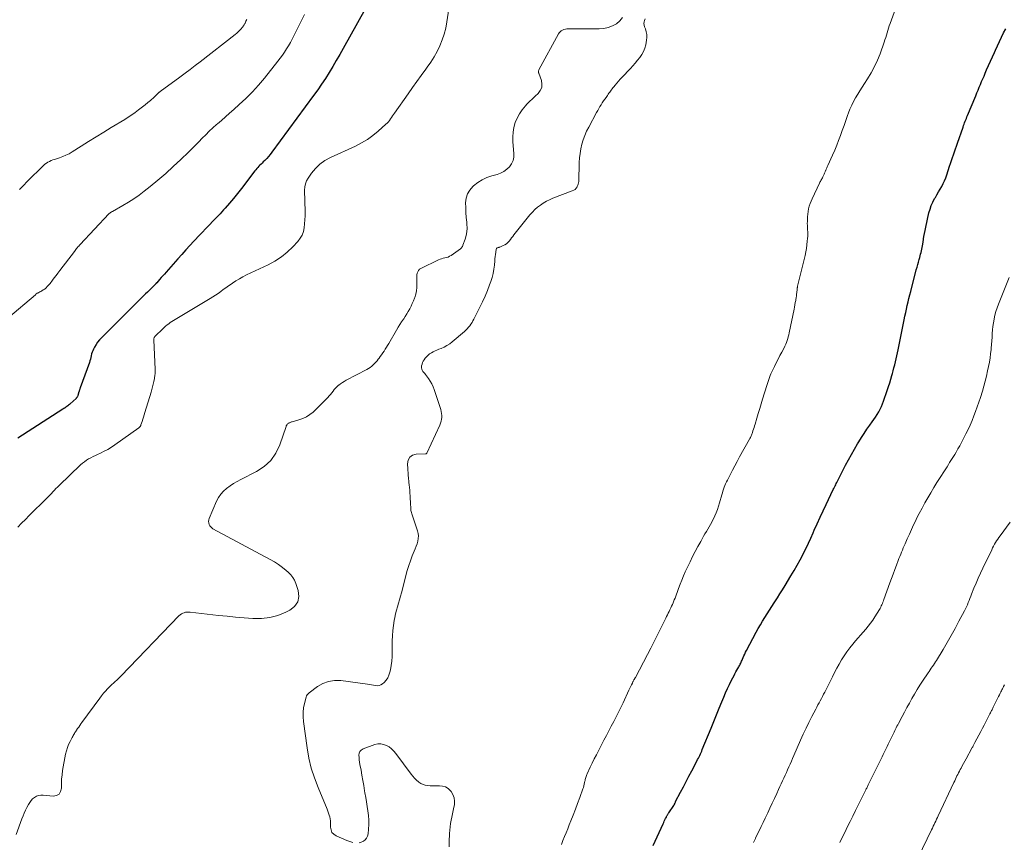
# Model space of a CAD drawing. Units: feet. Extents: x 1965000 to 1970025, y 540000 to 545000.
# Drawn here: x 1965379 to 1965600, y 541147 to 541332 of the extents above; entities that cross this region are included whole.
import ezdxf

# ---------------------------------------------------------------- set-up
doc = ezdxf.new("R2010")
doc.units = ezdxf.units.FT
doc.header["$LTSCALE"] = 100
doc.header["$MEASUREMENT"] = 0
doc.layers.add('CONTOUR INDEX', color=32, linetype='Continuous', lineweight=25)
doc.layers.add('CONTOUR INTERMEDIATE', color=40, linetype='Continuous', lineweight=15)

msp = doc.modelspace()

# ---------------------------------------------------------------- linework, layer by layer
at = {"layer": 'CONTOUR INDEX', "elevation": 860, "flags": 128}
for points in [[(1965457.86, 541337.53), (1965451.38, 541325.9), (1965450.61, 541324.54), (1965449.83, 541323.18), (1965449.03, 541321.84), (1965448.22, 541320.5), (1965447.39, 541319.18), (1965446.53, 541317.88), (1965445.65, 541316.59), (1965444.74, 541315.32), (1965435.35, 541302.58), (1965434.98, 541302.1), (1965434.6, 541301.64), (1965434.19, 541301.19), (1965433.77, 541300.76), (1965433.4, 541300.4), (1965433.15, 541300.15), (1965432.9, 541299.91), (1965432.66, 541299.67), (1965432.42, 541299.42), (1965432.18, 541299.17), (1965431.95, 541298.91), (1965431.73, 541298.65), (1965431.51, 541298.38), (1965428.52, 541294.45), (1965427.63, 541293.32), (1965426.72, 541292.2), (1965425.79, 541291.1), (1965424.84, 541290.02), (1965424.46, 541289.61), (1965423.68, 541288.75), (1965422.89, 541287.9), (1965422.08, 541287.06), (1965421.28, 541286.23), (1965420.46, 541285.4), (1965419.66, 541284.57), (1965418.86, 541283.73), (1965418.06, 541282.89), (1965417.8, 541282.61), (1965416.87, 541281.62), (1965415.96, 541280.62), (1965415.06, 541279.62), (1965414.16, 541278.61), (1965411.53, 541275.6), (1965411.17, 541275.19), (1965410.82, 541274.79), (1965410.46, 541274.38), (1965410.1, 541273.98), (1965409.45, 541273.25), (1965409.42, 541273.21), (1965409.38, 541273.17), (1965409.34, 541273.13), (1965409.3, 541273.09), (1965409.27, 541273.05), (1965409.23, 541273.01), (1965409.19, 541272.97), (1965409.15, 541272.93), (1965408.47, 541272.25), (1965408.09, 541271.87), (1965407.71, 541271.49), (1965407.33, 541271.12), (1965406.95, 541270.74), (1965397, 541260.87), (1965396.56, 541260.39), (1965396.15, 541259.88), (1965395.79, 541259.34), (1965395.46, 541258.78), (1965395.22, 541258.32), (1965395.05, 541257.96), (1965394.91, 541257.59), (1965394.8, 541257.22), (1965394.71, 541256.83), (1965394.63, 541256.44), (1965394.54, 541256.06), (1965394.43, 541255.68), (1965394.3, 541255.3), (1965392.24, 541249.61), (1965392.2, 541249.49), (1965392.16, 541249.38), (1965392.12, 541249.27), (1965392.08, 541249.15), (1965392.04, 541249.04), (1965392, 541248.92), (1965391.97, 541248.81), (1965391.93, 541248.69), (1965391.69, 541247.87), (1965391.66, 541247.78), (1965391.62, 541247.69), (1965391.58, 541247.6), (1965391.53, 541247.52), (1965391.48, 541247.44), (1965391.42, 541247.36), (1965391.35, 541247.29), (1965391.29, 541247.23), (1965389.99, 541246.02), (1965389.81, 541245.86), (1965389.62, 541245.71), (1965389.43, 541245.56), (1965389.24, 541245.42), (1965389.01, 541245.26), (1965388.93, 541245.2), (1965388.84, 541245.14), (1965388.76, 541245.09), (1965388.67, 541245.03), (1965388.58, 541244.98), (1965388.5, 541244.92), (1965388.41, 541244.87), (1965388.33, 541244.82), (1965378.16, 541238.27)], [(1965521.11, 541146.7), (1965523.35, 541151.56), (1965523.49, 541151.86), (1965523.63, 541152.15), (1965523.77, 541152.45), (1965523.92, 541152.74), (1965524.09, 541153.06), (1965524.15, 541153.19), (1965524.22, 541153.32), (1965524.29, 541153.44), (1965524.37, 541153.57), (1965524.44, 541153.69), (1965524.52, 541153.81), (1965524.6, 541153.94), (1965524.68, 541154.06), (1965525.8, 541155.7), (1965525.85, 541155.8), (1965525.96, 541156.06), (1965526.01, 541156.18), (1965526.07, 541156.3), (1965526.12, 541156.42), (1965526.18, 541156.54), (1965527.3, 541158.68), (1965527.92, 541159.87), (1965528.54, 541161.06), (1965529.16, 541162.25), (1965529.79, 541163.44), (1965530.97, 541165.68), (1965531.13, 541165.99), (1965531.29, 541166.31), (1965531.45, 541166.63), (1965531.6, 541166.95), (1965531.75, 541167.27), (1965531.9, 541167.6), (1965532.04, 541167.92), (1965532.18, 541168.25), (1965534.16, 541173.09), (1965534.77, 541174.57), (1965535.38, 541176.05), (1965535.99, 541177.53), (1965536.6, 541179.01), (1965537.02, 541180.02), (1965537.43, 541180.99), (1965537.85, 541181.95), (1965538.3, 541182.9), (1965538.76, 541183.84), (1965539.31, 541184.93), (1965539.51, 541185.32), (1965539.72, 541185.71), (1965539.94, 541186.1), (1965540.17, 541186.48), (1965540.38, 541186.83), (1965540.5, 541187.03), (1965540.62, 541187.25), (1965540.73, 541187.46), (1965540.83, 541187.68), (1965540.93, 541187.9), (1965541.03, 541188.12), (1965541.12, 541188.34), (1965541.21, 541188.57), (1965541.36, 541188.93), (1965541.53, 541189.34), (1965541.71, 541189.74), (1965541.9, 541190.13), (1965542.1, 541190.52), (1965544.29, 541194.62), (1965544.76, 541195.47), (1965545.24, 541196.31), (1965545.74, 541197.14), (1965546.25, 541197.96), (1965546.77, 541198.78), (1965547.29, 541199.6), (1965547.81, 541200.41), (1965548.33, 541201.22), (1965548.47, 541201.44), (1965549.06, 541202.36), (1965549.64, 541203.28), (1965550.22, 541204.21), (1965550.79, 541205.14), (1965552.12, 541207.33), (1965552.82, 541208.53), (1965553.51, 541209.73), (1965554.18, 541210.95), (1965554.83, 541212.18), (1965554.95, 541212.4), (1965555.51, 541213.53), (1965556.06, 541214.66), (1965556.59, 541215.81), (1965557.1, 541216.97), (1965557.37, 541217.58), (1965558.01, 541219.05), (1965558.66, 541220.51), (1965559.34, 541221.96), (1965560.03, 541223.4), (1965561.63, 541226.71), (1965561.76, 541226.99), (1965561.9, 541227.26), (1965562.04, 541227.53), (1965562.18, 541227.8), (1965562.32, 541228.07), (1965562.46, 541228.34), (1965562.6, 541228.61), (1965562.73, 541228.88), (1965564.42, 541232.18), (1965565.06, 541233.4), (1965565.72, 541234.62), (1965566.41, 541235.82), (1965567.11, 541237.02), (1965567.38, 541237.46), (1965567.98, 541238.42), (1965568.59, 541239.36), (1965569.22, 541240.29), (1965569.87, 541241.2), (1965570.41, 541241.93), (1965570.8, 541242.48), (1965571.17, 541243.04), (1965571.52, 541243.61), (1965571.87, 541244.19), (1965572.18, 541244.78), (1965572.47, 541245.39), (1965572.73, 541246.01), (1965572.97, 541246.64), (1965573.78, 541249.03), (1965574.06, 541249.87), (1965574.33, 541250.71), (1965574.58, 541251.56), (1965574.83, 541252.41), (1965574.93, 541252.79), (1965575.11, 541253.46), (1965575.28, 541254.13), (1965575.45, 541254.8), (1965575.62, 541255.47), (1965575.78, 541256.14), (1965575.93, 541256.81), (1965576.08, 541257.49), (1965576.22, 541258.16), (1965577.6, 541264.93), (1965577.77, 541265.72), (1965577.94, 541266.52), (1965578.11, 541267.32), (1965578.29, 541268.11), (1965578.47, 541268.91), (1965578.66, 541269.7), (1965578.85, 541270.49), (1965579.05, 541271.28), (1965580.32, 541276.14), (1965580.48, 541276.73), (1965580.64, 541277.32), (1965580.8, 541277.9), (1965580.96, 541278.49), (1965581.08, 541278.92), (1965581.18, 541279.29), (1965581.28, 541279.66), (1965581.38, 541280.03), (1965581.47, 541280.39), (1965581.56, 541280.76), (1965581.64, 541281.13), (1965581.71, 541281.51), (1965581.77, 541281.88), (1965581.93, 541282.99), (1965581.95, 541283.1), (1965581.96, 541283.22), (1965581.97, 541283.33), (1965581.98, 541283.45), (1965582, 541283.56), (1965582.01, 541283.68), (1965582.03, 541283.79), (1965582.05, 541283.91), (1965583.17, 541288.94), (1965583.4, 541289.78), (1965583.68, 541290.59), (1965584.03, 541291.38), (1965584.44, 541292.15), (1965584.6, 541292.42), (1965584.97, 541293.04), (1965585.33, 541293.66), (1965585.68, 541294.28), (1965586.03, 541294.91), (1965586.36, 541295.54), (1965586.67, 541296.19), (1965586.94, 541296.85), (1965587.18, 541297.52), (1965587.82, 541299.42), (1965588.04, 541300.08), (1965588.25, 541300.73), (1965588.47, 541301.38), (1965588.69, 541302.03), (1965588.9, 541302.68), (1965589.12, 541303.33), (1965589.34, 541303.98), (1965589.57, 541304.63), (1965590.83, 541308.23), (1965590.95, 541308.56), (1965591.07, 541308.88), (1965591.19, 541309.21), (1965591.32, 541309.54), (1965591.45, 541309.86), (1965591.58, 541310.19), (1965591.71, 541310.51), (1965591.84, 541310.84), (1965593.7, 541315.28), (1965593.96, 541315.92), (1965594.22, 541316.55), (1965594.49, 541317.19), (1965594.75, 541317.82), (1965595.02, 541318.46), (1965595.28, 541319.09), (1965595.55, 541319.72), (1965595.82, 541320.36), (1965596.13, 541321.08), (1965596.56, 541322.07), (1965597, 541323.06), (1965597.44, 541324.05), (1965597.88, 541325.03), (1965598.11, 541325.52), (1965598.56, 541326.5), (1965599.02, 541327.48), (1965599.48, 541328.45), (1965599.96, 541329.41), (1965600.44, 541330.37)]]:
    msp.add_lwpolyline(points, dxfattribs=at)
at = {"layer": 'CONTOUR INTERMEDIATE', "flags": 128}
for points, elevation in [([(1965476.07, 541340.72), (1965474.73, 541331.89), (1965474.46, 541330.51), (1965474.12, 541329.15), (1965473.67, 541327.83), (1965473.14, 541326.52), (1965472.52, 541325.26), (1965471.84, 541324.03), (1965471.09, 541322.84), (1965470.29, 541321.68), (1965469.95, 541321.23), (1965468.95, 541319.87), (1965467.95, 541318.5), (1965466.97, 541317.13), (1965465.99, 541315.75), (1965462.92, 541311.4), (1965462.7, 541311.07), (1965462.47, 541310.74), (1965462.25, 541310.41), (1965462.03, 541310.08), (1965461.8, 541309.75), (1965461.56, 541309.44), (1965461.29, 541309.15), (1965461.01, 541308.88), (1965459.29, 541307.33), (1965458.09, 541306.36), (1965456.84, 541305.45), (1965455.52, 541304.67), (1965454.15, 541303.96), (1965448.5, 541301.37), (1965447.28, 541300.69), (1965446.16, 541299.89), (1965445.18, 541298.93), (1965444.29, 541297.86), (1965443.51, 541296.76), (1965443.15, 541296.13), (1965442.88, 541295.48), (1965442.74, 541294.78), (1965442.69, 541294.06), (1965442.8, 541289.15), (1965442.8, 541288.26), (1965442.78, 541287.38), (1965442.72, 541286.49), (1965442.64, 541285.61), (1965442.45, 541284.76), (1965442.17, 541283.96), (1965441.74, 541283.23), (1965441.22, 541282.54), (1965440.05, 541281.31), (1965438.8, 541280.12), (1965437.48, 541279.04), (1965436.04, 541278.11), (1965434.53, 541277.29), (1965429.65, 541274.99), (1965428.83, 541274.58), (1965428.03, 541274.15), (1965427.25, 541273.67), (1965426.49, 541273.17), (1965426.16, 541272.94), (1965425.57, 541272.53), (1965424.99, 541272.11), (1965424.42, 541271.69), (1965423.85, 541271.26), (1965423.28, 541270.83), (1965422.7, 541270.42), (1965422.1, 541270.03), (1965421.49, 541269.66), (1965413.59, 541264.98), (1965413.22, 541264.75), (1965412.85, 541264.52), (1965412.49, 541264.27), (1965412.13, 541264.01), (1965411.79, 541263.75), (1965411.45, 541263.47), (1965411.12, 541263.18), (1965410.81, 541262.88), (1965409.11, 541261.21), (1965409.03, 541261.12), (1965408.96, 541261.03), (1965408.9, 541260.93), (1965408.84, 541260.83), (1965408.8, 541260.72), (1965408.77, 541260.61), (1965408.76, 541260.5), (1965408.76, 541260.39), (1965409.06, 541253.73), (1965409.07, 541253.48), (1965409.07, 541253.22), (1965409.07, 541252.97), (1965409.06, 541252.72), (1965409.04, 541252.47), (1965409.01, 541252.22), (1965408.97, 541251.97), (1965408.92, 541251.73), (1965408.77, 541251.01), (1965408.63, 541250.4), (1965408.49, 541249.8), (1965408.33, 541249.21), (1965408.16, 541248.61), (1965406.78, 541244.02), (1965406.63, 541243.52), (1965406.47, 541243.03), (1965406.31, 541242.53), (1965406.15, 541242.04), (1965405.89, 541241.25), (1965405.85, 541241.16), (1965405.81, 541241.06), (1965405.76, 541240.97), (1965405.7, 541240.88), (1965405.64, 541240.8), (1965405.57, 541240.73), (1965405.49, 541240.66), (1965405.41, 541240.59), (1965400, 541236.76), (1965399.23, 541236.25), (1965398.45, 541235.77), (1965397.63, 541235.33), (1965396.8, 541234.93), (1965396.15, 541234.63), (1965395.64, 541234.39), (1965395.13, 541234.14), (1965394.62, 541233.87), (1965394.12, 541233.6), (1965393.64, 541233.31), (1965393.17, 541232.99), (1965392.73, 541232.64), (1965392.31, 541232.26), (1965387.49, 541227.64), (1965387.13, 541227.28), (1965386.78, 541226.93), (1965386.43, 541226.57), (1965386.09, 541226.2), (1965385.75, 541225.84), (1965385.4, 541225.47), (1965385.05, 541225.11), (1965384.7, 541224.76), (1965380.78, 541220.88), (1965379.91, 541220.01), (1965379.04, 541219.13), (1965378.17, 541218.25)], 856), ([(1965500.47, 541146.92), (1965500.82, 541147.78), (1965501.18, 541148.67), (1965501.53, 541149.56), (1965501.89, 541150.46), (1965502.25, 541151.35), (1965502.6, 541152.23), (1965503.11, 541153.53), (1965503.62, 541154.84), (1965504.12, 541156.15), (1965504.6, 541157.46), (1965505.31, 541159.4), (1965505.43, 541159.75), (1965505.54, 541160.11), (1965505.63, 541160.47), (1965505.71, 541160.83), (1965505.77, 541161.12), (1965505.81, 541161.33), (1965505.86, 541161.55), (1965505.91, 541161.77), (1965505.96, 541161.99), (1965506.02, 541162.2), (1965506.09, 541162.41), (1965506.17, 541162.62), (1965506.26, 541162.82), (1965506.96, 541164.28), (1965507.42, 541165.21), (1965507.87, 541166.14), (1965508.34, 541167.06), (1965508.82, 541167.98), (1965510.06, 541170.36), (1965510.61, 541171.4), (1965511.16, 541172.45), (1965511.7, 541173.5), (1965512.25, 541174.55), (1965512.78, 541175.6), (1965513.31, 541176.65), (1965513.83, 541177.71), (1965514.34, 541178.78), (1965515.66, 541181.58), (1965515.81, 541181.89), (1965515.96, 541182.21), (1965516.11, 541182.52), (1965516.26, 541182.84), (1965516.44, 541183.19), (1965516.5, 541183.33), (1965516.57, 541183.46), (1965516.64, 541183.59), (1965516.7, 541183.73), (1965516.76, 541183.83), (1965516.8, 541183.91), (1965516.84, 541183.99), (1965516.89, 541184.08), (1965516.93, 541184.16), (1965516.98, 541184.24), (1965517.03, 541184.32), (1965517.07, 541184.41), (1965517.11, 541184.49), (1965519.82, 541189.61), (1965520.59, 541191.08), (1965521.36, 541192.57), (1965522.11, 541194.06), (1965522.86, 541195.55), (1965523.95, 541197.77), (1965524.14, 541198.15), (1965524.33, 541198.54), (1965524.52, 541198.93), (1965524.71, 541199.32), (1965524.9, 541199.71), (1965525.09, 541200.1), (1965525.27, 541200.49), (1965525.45, 541200.88), (1965525.52, 541201.05), (1965525.7, 541201.47), (1965525.88, 541201.89), (1965526.04, 541202.32), (1965526.2, 541202.75), (1965526.35, 541203.18), (1965526.5, 541203.61), (1965526.66, 541204.04), (1965526.82, 541204.47), (1965527.19, 541205.46), (1965527.55, 541206.38), (1965527.93, 541207.29), (1965528.33, 541208.19), (1965528.74, 541209.09), (1965529.42, 541210.48), (1965529.99, 541211.64), (1965530.58, 541212.78), (1965531.18, 541213.92), (1965531.81, 541215.04), (1965532.48, 541216.23), (1965532.78, 541216.75), (1965533.09, 541217.27), (1965533.4, 541217.8), (1965533.71, 541218.31), (1965534.02, 541218.84), (1965534.31, 541219.36), (1965534.58, 541219.9), (1965534.84, 541220.45), (1965534.99, 541220.78), (1965535.3, 541221.5), (1965535.58, 541222.23), (1965535.83, 541222.97), (1965536.06, 541223.72), (1965536.58, 541225.56), (1965536.7, 541225.98), (1965536.83, 541226.4), (1965536.97, 541226.82), (1965537.11, 541227.23), (1965537.27, 541227.64), (1965537.43, 541228.05), (1965537.62, 541228.45), (1965537.81, 541228.84), (1965538.45, 541230.07), (1965538.97, 541231.07), (1965539.5, 541232.07), (1965540.04, 541233.06), (1965540.58, 541234.06), (1965542.79, 541238.06), (1965542.89, 541238.24), (1965542.99, 541238.42), (1965543.08, 541238.6), (1965543.17, 541238.79), (1965543.25, 541238.97), (1965543.33, 541239.16), (1965543.4, 541239.36), (1965543.47, 541239.55), (1965543.58, 541239.91), (1965543.7, 541240.28), (1965543.82, 541240.66), (1965543.93, 541241.03), (1965544.04, 541241.41), (1965544.45, 541242.8), (1965544.76, 541243.86), (1965545.08, 541244.93), (1965545.4, 541246), (1965545.73, 541247.06), (1965546.69, 541250.13), (1965546.83, 541250.58), (1965546.97, 541251.02), (1965547.12, 541251.47), (1965547.28, 541251.91), (1965547.44, 541252.35), (1965547.61, 541252.78), (1965547.8, 541253.21), (1965548.01, 541253.64), (1965548.4, 541254.42), (1965548.81, 541255.24), (1965549.23, 541256.05), (1965549.65, 541256.85), (1965550.07, 541257.66), (1965550.56, 541258.58), (1965550.76, 541258.98), (1965550.95, 541259.39), (1965551.11, 541259.81), (1965551.26, 541260.24), (1965551.39, 541260.67), (1965551.52, 541261.1), (1965551.62, 541261.54), (1965551.72, 541261.98), (1965552.81, 541267.28), (1965552.91, 541267.77), (1965553, 541268.27), (1965553.09, 541268.77), (1965553.18, 541269.27), (1965553.21, 541269.47), (1965553.27, 541269.87), (1965553.33, 541270.27), (1965553.38, 541270.67), (1965553.43, 541271.07), (1965553.49, 541271.69), (1965553.5, 541271.78), (1965553.51, 541271.88), (1965553.52, 541271.97), (1965553.54, 541272.06), (1965553.56, 541272.16), (1965553.57, 541272.25), (1965553.59, 541272.34), (1965553.61, 541272.43), (1965555.29, 541279.39), (1965555.46, 541280.18), (1965555.61, 541280.97), (1965555.72, 541281.77), (1965555.8, 541282.57), (1965555.86, 541283.22), (1965555.89, 541283.69), (1965555.9, 541284.17), (1965555.89, 541284.65), (1965555.86, 541285.13), (1965555.83, 541285.61), (1965555.81, 541286.09), (1965555.8, 541286.57), (1965555.81, 541287.04), (1965555.82, 541287.48), (1965555.85, 541288.08), (1965555.9, 541288.68), (1965555.99, 541289.27), (1965556.1, 541289.87), (1965556.24, 541290.45), (1965556.42, 541291.03), (1965556.63, 541291.59), (1965556.87, 541292.14), (1965558.55, 541295.61), (1965558.65, 541295.82), (1965558.75, 541296.02), (1965558.86, 541296.22), (1965558.97, 541296.42), (1965559.08, 541296.62), (1965559.18, 541296.82), (1965559.28, 541297.03), (1965559.38, 541297.23), (1965559.43, 541297.36), (1965559.56, 541297.63), (1965559.68, 541297.91), (1965559.8, 541298.18), (1965559.92, 541298.45), (1965559.93, 541298.47), (1965560.05, 541298.76), (1965560.18, 541299.04), (1965560.3, 541299.32), (1965560.43, 541299.6), (1965561.49, 541301.96), (1965561.97, 541303.05), (1965562.42, 541304.14), (1965562.85, 541305.25), (1965563.26, 541306.36), (1965563.66, 541307.48), (1965564.06, 541308.6), (1965564.46, 541309.72), (1965564.86, 541310.84), (1965565.06, 541311.41), (1965565.4, 541312.29), (1965565.78, 541313.15), (1965566.2, 541313.99), (1965566.66, 541314.81), (1965567.15, 541315.62), (1965567.65, 541316.42), (1965568.15, 541317.22), (1965568.66, 541318.01), (1965569.36, 541319.09), (1965570.18, 541320.45), (1965570.93, 541321.83), (1965571.58, 541323.27), (1965572.16, 541324.74), (1965573.09, 541327.33), (1965573.27, 541327.85), (1965573.44, 541328.37), (1965573.6, 541328.89), (1965573.76, 541329.42), (1965573.91, 541329.94), (1965574.08, 541330.47), (1965574.25, 541330.99), (1965574.43, 541331.5), (1965576.48, 541337.12)], 856), ([(1965442.69, 541333.54), (1965441.64, 541331.45), (1965440.3, 541328.79), (1965439.91, 541328.04), (1965439.5, 541327.29), (1965439.08, 541326.55), (1965438.64, 541325.82), (1965438.18, 541325.1), (1965437.71, 541324.4), (1965437.2, 541323.71), (1965436.68, 541323.04), (1965433.67, 541319.27), (1965432.35, 541317.69), (1965430.97, 541316.16), (1965429.52, 541314.7), (1965428.02, 541313.29), (1965426.76, 541312.17), (1965425.84, 541311.36), (1965424.93, 541310.55), (1965424.01, 541309.74), (1965423.09, 541308.94), (1965422.91, 541308.79), (1965422.09, 541308.05), (1965421.27, 541307.3), (1965420.48, 541306.53), (1965419.7, 541305.74), (1965418.93, 541304.95), (1965418.15, 541304.16), (1965417.36, 541303.38), (1965416.57, 541302.61), (1965414.84, 541300.93), (1965413.17, 541299.36), (1965411.47, 541297.82), (1965409.72, 541296.32), (1965407.95, 541294.86), (1965406.63, 541293.81), (1965405.48, 541292.93), (1965404.3, 541292.1), (1965403.08, 541291.32), (1965401.83, 541290.58), (1965399.51, 541289.29), (1965399.4, 541289.23), (1965399.29, 541289.17), (1965399.18, 541289.1), (1965399.07, 541289.04), (1965398.97, 541288.97), (1965398.87, 541288.89), (1965398.77, 541288.81), (1965398.68, 541288.72), (1965392.25, 541281.87), (1965392.08, 541281.68), (1965391.9, 541281.49), (1965391.73, 541281.29), (1965391.56, 541281.1), (1965391.4, 541280.9), (1965391.24, 541280.69), (1965391.08, 541280.49), (1965390.92, 541280.28), (1965387.63, 541275.96), (1965387.21, 541275.42), (1965386.8, 541274.88), (1965386.39, 541274.33), (1965385.97, 541273.79), (1965385.44, 541273.1), (1965385.29, 541272.91), (1965385.13, 541272.72), (1965384.97, 541272.54), (1965384.81, 541272.36), (1965384.75, 541272.29), (1965384.61, 541272.15), (1965384.47, 541272.02), (1965384.32, 541271.9), (1965384.16, 541271.78), (1965383.99, 541271.67), (1965383.78, 541271.53), (1965383.57, 541271.4), (1965383.35, 541271.28), (1965383.13, 541271.17), (1965382.95, 541271.07), (1965382.82, 541271), (1965382.7, 541270.93), (1965382.58, 541270.86), (1965382.46, 541270.78), (1965382.25, 541270.63), (1965382.15, 541270.55), (1965375.93, 541265.28)], 864), ([(1965514.22, 541332.87), (1965513.6, 541332.14), (1965512.84, 541331.49), (1965511.94, 541331.01), (1965511.01, 541330.64), (1965510.03, 541330.44), (1965509.01, 541330.35), (1965502.04, 541330.33), (1965501.7, 541330.31), (1965501.38, 541330.26), (1965501.06, 541330.17), (1965500.74, 541330.05), (1965500.46, 541329.89), (1965500.2, 541329.69), (1965499.99, 541329.45), (1965499.8, 541329.18), (1965495.41, 541321.1), (1965495.37, 541321.01), (1965495.34, 541320.92), (1965495.33, 541320.83), (1965495.32, 541320.73), (1965495.32, 541320.64), (1965495.33, 541320.54), (1965495.35, 541320.45), (1965495.38, 541320.36), (1965495.97, 541318.68), (1965496.09, 541317.89), (1965496.04, 541317.14), (1965495.72, 541316.47), (1965495.24, 541315.83), (1965494.59, 541315.23), (1965493.95, 541314.62), (1965493.33, 541314), (1965492.72, 541313.36), (1965492.39, 541313), (1965491.68, 541312.14), (1965491.06, 541311.24), (1965490.54, 541310.27), (1965490.1, 541309.25), (1965489.8, 541308.18), (1965489.59, 541307.11), (1965489.52, 541306.02), (1965489.55, 541304.91), (1965489.8, 541302.29), (1965489.77, 541301.47), (1965489.61, 541300.69), (1965489.27, 541299.98), (1965488.8, 541299.31), (1965488.19, 541298.74), (1965487.52, 541298.25), (1965486.79, 541297.88), (1965486, 541297.59), (1965484.85, 541297.27), (1965483.73, 541296.87), (1965482.67, 541296.38), (1965481.67, 541295.75), (1965480.73, 541295.02), (1965480.58, 541294.88), (1965479.89, 541294.09), (1965479.36, 541293.23), (1965479.07, 541292.26), (1965478.94, 541291.23), (1965478.96, 541290.12), (1965479.01, 541289.03), (1965479.08, 541287.94), (1965479.18, 541286.85), (1965479.22, 541286.38), (1965479.25, 541285.53), (1965479.21, 541284.69), (1965479.05, 541283.86), (1965478.82, 541283.04), (1965478.32, 541281.66), (1965478.28, 541281.54), (1965478.23, 541281.42), (1965478.17, 541281.31), (1965478.11, 541281.2), (1965478.04, 541281.1), (1965477.96, 541281), (1965477.87, 541280.91), (1965477.78, 541280.84), (1965475.66, 541279.38), (1965475.34, 541279.19), (1965475, 541279.02), (1965474.64, 541278.9), (1965474.27, 541278.81), (1965473.9, 541278.73), (1965473.53, 541278.63), (1965473.18, 541278.5), (1965472.83, 541278.35), (1965468.88, 541276.46), (1965468.58, 541276.26), (1965468.34, 541276.02), (1965468.17, 541275.72), (1965468.05, 541275.38), (1965467.99, 541275), (1965467.95, 541274.62), (1965467.93, 541274.24), (1965467.93, 541273.86), (1965467.97, 541272.87), (1965467.95, 541272.13), (1965467.87, 541271.38), (1965467.71, 541270.66), (1965467.5, 541269.94), (1965467.42, 541269.75), (1965467.19, 541269.14), (1965466.93, 541268.54), (1965466.65, 541267.95), (1965466.35, 541267.37), (1965466.03, 541266.8), (1965465.69, 541266.24), (1965465.35, 541265.68), (1965465, 541265.13), (1965464.92, 541265.03), (1965464.53, 541264.43), (1965464.15, 541263.82), (1965463.78, 541263.21), (1965463.41, 541262.59), (1965461.64, 541259.56), (1965461.39, 541259.13), (1965461.13, 541258.71), (1965460.86, 541258.29), (1965460.59, 541257.87), (1965460.31, 541257.46), (1965460.03, 541257.05), (1965459.74, 541256.65), (1965459.45, 541256.25), (1965459.29, 541256.04), (1965459.03, 541255.7), (1965458.75, 541255.37), (1965458.45, 541255.05), (1965458.14, 541254.75), (1965457.81, 541254.47), (1965457.47, 541254.2), (1965457.11, 541253.97), (1965456.74, 541253.75), (1965452.06, 541251.29), (1965451.62, 541251.05), (1965451.2, 541250.79), (1965450.8, 541250.51), (1965450.4, 541250.21), (1965450.34, 541250.17), (1965450, 541249.87), (1965449.68, 541249.55), (1965449.38, 541249.2), (1965449.11, 541248.84), (1965448.85, 541248.47), (1965448.57, 541248.11), (1965448.26, 541247.77), (1965447.95, 541247.44), (1965444.6, 541244.16), (1965443.88, 541243.57), (1965443.12, 541243.06), (1965442.29, 541242.68), (1965441.42, 541242.38), (1965439.92, 541241.99), (1965439.75, 541241.95), (1965439.59, 541241.89), (1965439.44, 541241.83), (1965439.28, 541241.76), (1965439.27, 541241.75), (1965439.13, 541241.67), (1965439, 541241.58), (1965438.89, 541241.47), (1965438.78, 541241.35), (1965438.62, 541241.12), (1965438.6, 541241.1), (1965438.59, 541241.08), (1965438.59, 541241.06), (1965438.58, 541241.04), (1965438.56, 541240.96), (1965438.55, 541240.93), (1965438.55, 541240.91), (1965438.54, 541240.89), (1965438.53, 541240.87), (1965437.15, 541236.81), (1965436.25, 541234.93), (1965435.11, 541233.27), (1965433.62, 541231.91), (1965431.88, 541230.76), (1965428.35, 541228.98), (1965427.52, 541228.53), (1965426.71, 541228.06), (1965425.93, 541227.53), (1965425.16, 541226.98), (1965424.47, 541226.35), (1965423.86, 541225.67), (1965423.35, 541224.91), (1965422.92, 541224.09), (1965421.26, 541220.2), (1965421.16, 541219.88), (1965421.12, 541219.56), (1965421.15, 541219.23), (1965421.23, 541218.9), (1965421.39, 541218.6), (1965421.58, 541218.33), (1965421.82, 541218.11), (1965422.1, 541217.91), (1965434.95, 541211), (1965435.9, 541210.45), (1965436.83, 541209.87), (1965437.71, 541209.22), (1965438.57, 541208.53), (1965439.04, 541208.13), (1965439.58, 541207.58), (1965440.06, 541206.98), (1965440.44, 541206.32), (1965440.74, 541205.61), (1965441.28, 541204.03), (1965441.4, 541202.67), (1965441.18, 541201.44), (1965440.45, 541200.43), (1965439.39, 541199.57), (1965438.45, 541199.12), (1965436.67, 541198.44), (1965434.85, 541197.94), (1965432.98, 541197.74), (1965431.06, 541197.72), (1965429.13, 541197.88), (1965427.19, 541198.04), (1965425.26, 541198.23), (1965423.32, 541198.44), (1965416.96, 541199.16), (1965416.61, 541199.18), (1965416.27, 541199.17), (1965415.93, 541199.12), (1965415.6, 541199.04), (1965415.28, 541198.91), (1965414.98, 541198.76), (1965414.7, 541198.56), (1965414.45, 541198.33), (1965401.47, 541184.87), (1965401.13, 541184.52), (1965400.79, 541184.19), (1965400.43, 541183.86), (1965400.08, 541183.54), (1965399.72, 541183.22), (1965399.36, 541182.89), (1965399.01, 541182.55), (1965398.67, 541182.21), (1965398.38, 541181.92), (1965397.91, 541181.42), (1965397.46, 541180.9), (1965397.03, 541180.37), (1965396.61, 541179.82), (1965392.63, 541174.36), (1965392.38, 541174.01), (1965392.13, 541173.67), (1965391.89, 541173.32), (1965391.65, 541172.96), (1965391.43, 541172.65), (1965391.3, 541172.45), (1965391.17, 541172.25), (1965391.05, 541172.06), (1965390.93, 541171.86), (1965390.79, 541171.63), (1965390.67, 541171.42), (1965390.55, 541171.21), (1965390.44, 541171), (1965389.95, 541170.08), (1965389.62, 541169.39), (1965389.34, 541168.69), (1965389.12, 541167.97), (1965388.95, 541167.23), (1965388.28, 541163.54), (1965388.14, 541162.55), (1965388.04, 541161.56), (1965388, 541160.57), (1965388.02, 541159.57), (1965387.83, 541158.82), (1965387.48, 541158.24), (1965386.88, 541157.92), (1965386.12, 541157.78), (1965383.86, 541158.01), (1965383.34, 541158), (1965382.85, 541157.93), (1965382.38, 541157.74), (1965381.93, 541157.48), (1965381.53, 541157.14), (1965381.17, 541156.77), (1965380.86, 541156.35), (1965380.58, 541155.9), (1965380.24, 541155.23), (1965379.93, 541154.6), (1965379.63, 541153.96), (1965379.36, 541153.32), (1965379.1, 541152.66), (1965377.8, 541149.12)], 852), ([(1965429.68, 541332.41), (1965429.52, 541332.07), (1965429.33, 541331.64), (1965429.26, 541331.51), (1965429.2, 541331.38), (1965429.13, 541331.26), (1965429.06, 541331.14), (1965428.98, 541331.02), (1965428.9, 541330.9), (1965428.81, 541330.79), (1965428.72, 541330.68), (1965428.34, 541330.26), (1965428.05, 541329.95), (1965427.75, 541329.65), (1965427.43, 541329.36), (1965427.1, 541329.09), (1965419.2, 541322.93), (1965418.08, 541322.06), (1965416.95, 541321.19), (1965415.81, 541320.34), (1965414.67, 541319.5), (1965410.22, 541316.25), (1965410.14, 541316.19), (1965410.06, 541316.13), (1965409.98, 541316.07), (1965409.9, 541316), (1965409.82, 541315.93), (1965409.75, 541315.86), (1965409.67, 541315.79), (1965409.6, 541315.72), (1965409.44, 541315.57), (1965409.29, 541315.42), (1965409.14, 541315.28), (1965408.98, 541315.13), (1965408.83, 541314.99), (1965408.01, 541314.25), (1965407.43, 541313.75), (1965406.85, 541313.25), (1965406.25, 541312.78), (1965405.65, 541312.31), (1965405.36, 541312.1), (1965404.59, 541311.54), (1965403.82, 541311), (1965403.03, 541310.48), (1965402.23, 541309.98), (1965399.2, 541308.12), (1965397.51, 541307.08), (1965395.81, 541306.03), (1965394.13, 541304.98), (1965392.44, 541303.93), (1965390.4, 541302.65), (1965389.73, 541302.26), (1965389.03, 541301.9), (1965388.32, 541301.6), (1965387.58, 541301.34), (1965386.87, 541301.11), (1965386.48, 541300.98), (1965386.1, 541300.84), (1965385.71, 541300.69), (1965385.33, 541300.53), (1965384.97, 541300.35), (1965384.62, 541300.14), (1965384.3, 541299.9), (1965383.99, 541299.63), (1965380.32, 541295.97), (1965379.44, 541295.09), (1965378.55, 541294.21)], 868), ([(1965453.57, 541147.37), (1965453.1, 541147.49), (1965452.64, 541147.64), (1965452.19, 541147.82), (1965449.79, 541148.85), (1965449.27, 541149.2), (1965448.87, 541149.63), (1965448.65, 541150.18), (1965448.54, 541150.8), (1965448.55, 541151.28), (1965448.55, 541151.74), (1965448.52, 541152.19), (1965448.45, 541152.64), (1965448.36, 541153.09), (1965448.25, 541153.53), (1965448.12, 541153.97), (1965447.97, 541154.4), (1965447.8, 541154.83), (1965445.73, 541159.69), (1965444.9, 541161.87), (1965444.2, 541164.09), (1965443.67, 541166.35), (1965443.25, 541168.65), (1965442.43, 541174.6), (1965442.35, 541175.62), (1965442.35, 541176.64), (1965442.47, 541177.65), (1965442.68, 541178.65), (1965443.06, 541180.05), (1965443.17, 541180.33), (1965443.31, 541180.59), (1965443.5, 541180.82), (1965443.72, 541181.02), (1965445.59, 541182.4), (1965446.82, 541183.1), (1965448.1, 541183.59), (1965449.46, 541183.77), (1965450.88, 541183.75), (1965456.86, 541182.94), (1965457.31, 541182.87), (1965457.76, 541182.8), (1965458.21, 541182.72), (1965458.65, 541182.64), (1965459.08, 541182.61), (1965459.49, 541182.66), (1965459.87, 541182.83), (1965460.23, 541183.06), (1965460.58, 541183.37), (1965461.03, 541183.86), (1965461.41, 541184.39), (1965461.68, 541184.99), (1965461.88, 541185.63), (1965462, 541186.22), (1965462.17, 541187.19), (1965462.3, 541188.17), (1965462.37, 541189.15), (1965462.4, 541190.14), (1965462.41, 541192.7), (1965462.45, 541193.86), (1965462.53, 541195.01), (1965462.67, 541196.16), (1965462.86, 541197.3), (1965462.99, 541197.97), (1965463.17, 541198.77), (1965463.36, 541199.57), (1965463.58, 541200.36), (1965463.83, 541201.15), (1965464.07, 541201.93), (1965464.31, 541202.72), (1965464.53, 541203.52), (1965464.73, 541204.31), (1965465.48, 541207.4), (1965465.78, 541208.52), (1965466.12, 541209.64), (1965466.51, 541210.73), (1965466.94, 541211.82), (1965467.38, 541212.85), (1965467.6, 541213.41), (1965467.81, 541213.98), (1965468, 541214.55), (1965468.16, 541215.13), (1965468.27, 541215.71), (1965468.3, 541216.29), (1965468.24, 541216.87), (1965468.11, 541217.45), (1965467.07, 541220.59), (1965467, 541220.83), (1965466.92, 541221.07), (1965466.83, 541221.3), (1965466.75, 541221.54), (1965466.68, 541221.77), (1965466.62, 541222.01), (1965466.59, 541222.26), (1965466.57, 541222.5), (1965466.57, 541222.84), (1965466.55, 541223.26), (1965466.54, 541223.68), (1965466.52, 541224.09), (1965466.49, 541224.51), (1965466.35, 541226.73), (1965466.32, 541227.03), (1965466.3, 541227.32), (1965466.26, 541227.62), (1965466.23, 541227.91), (1965466.19, 541228.2), (1965466.15, 541228.5), (1965466.12, 541228.79), (1965466.1, 541229.09), (1965465.84, 541232.48), (1965466, 541233.33), (1965466.36, 541234.01), (1965467, 541234.44), (1965467.83, 541234.69), (1965469.89, 541234.74), (1965469.94, 541234.75), (1965469.99, 541234.76), (1965470.04, 541234.77), (1965470.09, 541234.79), (1965470.13, 541234.82), (1965470.17, 541234.86), (1965470.2, 541234.9), (1965470.22, 541234.94), (1965473.13, 541241.24), (1965473.29, 541241.66), (1965473.42, 541242.08), (1965473.51, 541242.52), (1965473.56, 541242.96), (1965473.56, 541243.41), (1965473.53, 541243.85), (1965473.45, 541244.29), (1965473.33, 541244.72), (1965471.86, 541249.19), (1965471.61, 541249.85), (1965471.32, 541250.49), (1965470.97, 541251.1), (1965470.59, 541251.69), (1965470.13, 541252.32), (1965469.94, 541252.58), (1965469.75, 541252.83), (1965469.54, 541253.07), (1965469.33, 541253.31), (1965469.17, 541253.56), (1965469.05, 541253.83), (1965469, 541254.11), (1965469.01, 541254.42), (1965469.03, 541254.55), (1965469.12, 541254.91), (1965469.24, 541255.27), (1965469.41, 541255.6), (1965469.61, 541255.92), (1965469.86, 541256.25), (1965470.16, 541256.6), (1965470.48, 541256.93), (1965470.84, 541257.22), (1965471.23, 541257.48), (1965471.64, 541257.71), (1965472.05, 541257.92), (1965472.48, 541258.11), (1965472.92, 541258.29), (1965473.42, 541258.47), (1965474.1, 541258.76), (1965474.74, 541259.1), (1965475.35, 541259.5), (1965475.94, 541259.94), (1965478.65, 541262.25), (1965478.98, 541262.55), (1965479.29, 541262.87), (1965479.59, 541263.21), (1965479.86, 541263.56), (1965480.12, 541263.92), (1965480.37, 541264.3), (1965480.59, 541264.69), (1965480.81, 541265.08), (1965482.16, 541267.73), (1965482.76, 541268.96), (1965483.32, 541270.2), (1965483.84, 541271.46), (1965484.33, 541272.74), (1965484.61, 541273.52), (1965484.89, 541274.43), (1965485.13, 541275.34), (1965485.29, 541276.27), (1965485.41, 541277.22), (1965485.48, 541278.14), (1965485.53, 541278.63), (1965485.58, 541279.11), (1965485.64, 541279.6), (1965485.71, 541280.08), (1965485.82, 541280.79), (1965485.86, 541280.9), (1965485.92, 541281), (1965486.01, 541281.06), (1965486.12, 541281.11), (1965486.24, 541281.15), (1965486.37, 541281.18), (1965486.49, 541281.23), (1965486.61, 541281.27), (1965487.4, 541281.59), (1965487.78, 541281.79), (1965488.14, 541282.01), (1965488.45, 541282.29), (1965488.74, 541282.61), (1965489.01, 541282.95), (1965489.27, 541283.3), (1965489.54, 541283.64), (1965489.81, 541283.98), (1965493.41, 541288.5), (1965493.94, 541289.11), (1965494.5, 541289.68), (1965495.1, 541290.21), (1965495.74, 541290.71), (1965496.41, 541291.15), (1965497.11, 541291.55), (1965497.83, 541291.9), (1965498.57, 541292.22), (1965502.93, 541293.87), (1965503.25, 541294.03), (1965503.54, 541294.23), (1965503.78, 541294.49), (1965503.99, 541294.78), (1965504.05, 541294.88), (1965504.17, 541295.16), (1965504.28, 541295.44), (1965504.34, 541295.74), (1965504.37, 541296.04), (1965504.5, 541300.24), (1965504.57, 541301.29), (1965504.68, 541302.32), (1965504.86, 541303.35), (1965505.09, 541304.37), (1965505.39, 541305.38), (1965505.74, 541306.36), (1965506.16, 541307.32), (1965506.62, 541308.25), (1965508.4, 541311.54), (1965508.65, 541311.98), (1965508.89, 541312.41), (1965509.15, 541312.84), (1965509.41, 541313.27), (1965509.68, 541313.69), (1965509.95, 541314.11), (1965510.24, 541314.52), (1965510.52, 541314.93), (1965510.84, 541315.38), (1965511.01, 541315.62), (1965511.18, 541315.86), (1965511.35, 541316.11), (1965511.53, 541316.35), (1965511.7, 541316.58), (1965511.87, 541316.82), (1965512.06, 541317.05), (1965512.24, 541317.28), (1965512.58, 541317.7), (1965512.95, 541318.14), (1965513.32, 541318.57), (1965513.7, 541318.99), (1965514.08, 541319.41), (1965516.01, 541321.45), (1965516.56, 541322.05), (1965517.1, 541322.65), (1965517.63, 541323.26), (1965518.14, 541323.88), (1965518.6, 541324.54), (1965518.98, 541325.22), (1965519.26, 541325.96), (1965519.46, 541326.73), (1965519.64, 541327.77), (1965519.7, 541328.41), (1965519.69, 541329.05), (1965519.57, 541329.68), (1965519.37, 541330.3), (1965519.16, 541330.81), (1965519.06, 541331.17), (1965519.02, 541331.52), (1965519.07, 541331.88), (1965519.18, 541332.23), (1965519.35, 541332.58)], 852), ([(1965543.67, 541147.32), (1965543.75, 541147.47), (1965543.82, 541147.62), (1965543.89, 541147.77), (1965543.96, 541147.92), (1965544.04, 541148.07), (1965544.11, 541148.22), (1965544.18, 541148.37), (1965544.94, 541149.97), (1965545.4, 541150.92), (1965545.85, 541151.86), (1965546.3, 541152.81), (1965546.76, 541153.76), (1965546.89, 541154.02), (1965547.4, 541155.11), (1965547.91, 541156.19), (1965548.42, 541157.27), (1965548.92, 541158.36), (1965549.35, 541159.31), (1965549.64, 541159.94), (1965549.93, 541160.57), (1965550.22, 541161.2), (1965550.51, 541161.83), (1965550.8, 541162.46), (1965551.09, 541163.09), (1965551.37, 541163.72), (1965551.65, 541164.35), (1965551.94, 541165), (1965552.22, 541165.64), (1965552.5, 541166.28), (1965552.78, 541166.92), (1965554.3, 541170.37), (1965554.9, 541171.71), (1965555.52, 541173.04), (1965556.17, 541174.36), (1965556.83, 541175.68), (1965557.69, 541177.34), (1965557.93, 541177.81), (1965558.18, 541178.29), (1965558.44, 541178.76), (1965558.69, 541179.23), (1965558.7, 541179.24), (1965558.96, 541179.72), (1965559.22, 541180.2), (1965559.47, 541180.69), (1965559.72, 541181.17), (1965561.44, 541184.6), (1965561.94, 541185.57), (1965562.44, 541186.53), (1965562.97, 541187.49), (1965563.5, 541188.44), (1965564.07, 541189.36), (1965564.67, 541190.26), (1965565.33, 541191.13), (1965566.01, 541191.97), (1965566.64, 541192.7), (1965567.22, 541193.35), (1965567.79, 541194.01), (1965568.36, 541194.66), (1965568.94, 541195.31), (1965569.49, 541195.98), (1965570.03, 541196.66), (1965570.52, 541197.37), (1965571, 541198.1), (1965572.01, 541199.74), (1965572.16, 541200.01), (1965572.31, 541200.28), (1965572.44, 541200.55), (1965572.57, 541200.83), (1965572.69, 541201.11), (1965572.8, 541201.4), (1965572.91, 541201.68), (1965573.02, 541201.97), (1965574.35, 541205.72), (1965574.71, 541206.72), (1965575.08, 541207.72), (1965575.45, 541208.72), (1965575.83, 541209.71), (1965576.23, 541210.74), (1965576.41, 541211.22), (1965576.6, 541211.7), (1965576.8, 541212.17), (1965576.99, 541212.65), (1965577.19, 541213.13), (1965577.39, 541213.6), (1965577.6, 541214.08), (1965577.8, 541214.55), (1965578.29, 541215.68), (1965578.75, 541216.71), (1965579.22, 541217.74), (1965579.7, 541218.76), (1965580.19, 541219.78), (1965580.39, 541220.18), (1965580.99, 541221.37), (1965581.6, 541222.55), (1965582.24, 541223.72), (1965582.9, 541224.88), (1965583.57, 541226.02), (1965584.26, 541227.16), (1965584.96, 541228.29), (1965585.67, 541229.42), (1965586.66, 541230.96), (1965586.95, 541231.41), (1965587.24, 541231.87), (1965587.53, 541232.33), (1965587.82, 541232.78), (1965588.11, 541233.24), (1965588.4, 541233.7), (1965588.68, 541234.17), (1965588.96, 541234.63), (1965589.26, 541235.13), (1965589.68, 541235.85), (1965590.08, 541236.57), (1965590.48, 541237.31), (1965590.86, 541238.05), (1965591.47, 541239.25), (1965591.95, 541240.24), (1965592.41, 541241.24), (1965592.85, 541242.25), (1965593.27, 541243.27), (1965593.66, 541244.3), (1965594.04, 541245.34), (1965594.39, 541246.38), (1965594.74, 541247.42), (1965595.2, 541248.87), (1965595.53, 541249.99), (1965595.84, 541251.11), (1965596.12, 541252.25), (1965596.37, 541253.39), (1965596.58, 541254.42), (1965596.75, 541255.37), (1965596.91, 541256.33), (1965597.03, 541257.28), (1965597.13, 541258.24), (1965597.15, 541258.54), (1965597.22, 541259.35), (1965597.29, 541260.17), (1965597.35, 541260.98), (1965597.4, 541261.8), (1965597.47, 541262.61), (1965597.55, 541263.42), (1965597.67, 541264.23), (1965597.8, 541265.03), (1965597.82, 541265.12), (1965598, 541265.96), (1965598.22, 541266.79), (1965598.49, 541267.61), (1965598.78, 541268.41), (1965601.18, 541274.38)], 864), ([(1965563.11, 541147.33), (1965563.58, 541148.32), (1965564.06, 541149.3), (1965564.54, 541150.28), (1965564.8, 541150.81), (1965565.41, 541152.05), (1965566.03, 541153.3), (1965566.65, 541154.54), (1965567.27, 541155.78), (1965568.81, 541158.88), (1965568.9, 541159.05), (1965568.99, 541159.23), (1965569.07, 541159.41), (1965569.16, 541159.58), (1965569.25, 541159.76), (1965569.34, 541159.94), (1965569.42, 541160.12), (1965569.51, 541160.29), (1965572.18, 541165.72), (1965572.41, 541166.18), (1965572.64, 541166.65), (1965572.87, 541167.12), (1965573.1, 541167.58), (1965573.32, 541168.05), (1965573.55, 541168.51), (1965573.78, 541168.98), (1965574, 541169.45), (1965575.02, 541171.56), (1965575.17, 541171.88), (1965575.33, 541172.2), (1965575.49, 541172.52), (1965575.65, 541172.84), (1965575.81, 541173.16), (1965575.97, 541173.48), (1965576.14, 541173.8), (1965576.3, 541174.12), (1965577.11, 541175.66), (1965577.65, 541176.68), (1965578.2, 541177.7), (1965578.76, 541178.71), (1965579.32, 541179.73), (1965579.89, 541180.73), (1965580.48, 541181.73), (1965581.1, 541182.7), (1965581.74, 541183.67), (1965582.96, 541185.49), (1965583.2, 541185.84), (1965583.44, 541186.19), (1965583.68, 541186.54), (1965583.92, 541186.89), (1965584.16, 541187.24), (1965584.4, 541187.59), (1965584.62, 541187.95), (1965584.85, 541188.31), (1965586.33, 541190.76), (1965587.26, 541192.33), (1965588.17, 541193.91), (1965589.05, 541195.51), (1965589.91, 541197.12), (1965591.13, 541199.45), (1965591.36, 541199.9), (1965591.59, 541200.36), (1965591.8, 541200.83), (1965592, 541201.3), (1965592.19, 541201.77), (1965592.38, 541202.25), (1965592.57, 541202.72), (1965592.76, 541203.2), (1965593.29, 541204.54), (1965593.76, 541205.68), (1965594.24, 541206.81), (1965594.75, 541207.93), (1965595.27, 541209.04), (1965597.28, 541213.18), (1965597.49, 541213.59), (1965597.7, 541214), (1965597.92, 541214.41), (1965598.15, 541214.81), (1965598.39, 541215.2), (1965598.63, 541215.59), (1965598.89, 541215.97), (1965599.16, 541216.35), (1965601.4, 541219.37)], 868), ([(1965580.77, 541143.97), (1965583.77, 541150.22), (1965583.95, 541150.61), (1965584.14, 541151), (1965584.33, 541151.4), (1965584.52, 541151.79), (1965584.7, 541152.18), (1965584.89, 541152.57), (1965585.07, 541152.97), (1965585.26, 541153.36), (1965588.77, 541160.86), (1965588.95, 541161.23), (1965589.12, 541161.59), (1965589.3, 541161.96), (1965589.47, 541162.32), (1965589.65, 541162.68), (1965589.84, 541163.04), (1965590.02, 541163.4), (1965590.21, 541163.76), (1965590.38, 541164.09), (1965590.66, 541164.61), (1965590.94, 541165.13), (1965591.22, 541165.65), (1965591.5, 541166.17), (1965592.83, 541168.58), (1965592.91, 541168.74), (1965593, 541168.9), (1965593.08, 541169.06), (1965593.17, 541169.21), (1965593.25, 541169.37), (1965593.34, 541169.53), (1965593.42, 541169.69), (1965593.51, 541169.85), (1965594.8, 541172.32), (1965595.18, 541173.04), (1965595.56, 541173.77), (1965595.94, 541174.49), (1965596.32, 541175.22), (1965596.89, 541176.31), (1965596.98, 541176.49), (1965597.07, 541176.67), (1965597.17, 541176.86), (1965597.26, 541177.04), (1965597.35, 541177.22), (1965597.44, 541177.4), (1965597.53, 541177.58), (1965597.62, 541177.76), (1965598.67, 541179.87), (1965598.84, 541180.22), (1965599.01, 541180.56), (1965599.19, 541180.9), (1965599.36, 541181.25), (1965599.45, 541181.44), (1965599.58, 541181.69), (1965599.71, 541181.94), (1965599.84, 541182.19), (1965599.96, 541182.44), (1965600.15, 541182.8)], 872), ([(1965475.22, 541146.36), (1965475.26, 541147.53), (1965475.32, 541149.36), (1965475.37, 541150.11), (1965475.43, 541150.86), (1965475.54, 541151.6), (1965475.67, 541152.34), (1965475.83, 541153.08), (1965475.98, 541153.82), (1965476.13, 541154.55), (1965476.29, 541155.29), (1965476.4, 541155.82), (1965476.46, 541156.63), (1965476.38, 541157.42), (1965476.09, 541158.15), (1965475.67, 541158.85), (1965475.55, 541158.99), (1965475.01, 541159.48), (1965474.42, 541159.85), (1965473.75, 541160.04), (1965473.03, 541160.11), (1965472.58, 541160.08), (1965472.03, 541160.06), (1965471.48, 541160.06), (1965470.94, 541160.09), (1965470.39, 541160.14), (1965469.86, 541160.25), (1965469.36, 541160.4), (1965468.88, 541160.65), (1965468.43, 541160.94), (1965468.35, 541161.01), (1965467.89, 541161.4), (1965467.46, 541161.81), (1965467.06, 541162.26), (1965466.69, 541162.72), (1965463.24, 541167.4), (1965462.78, 541167.93), (1965462.28, 541168.42), (1965461.72, 541168.84), (1965461.12, 541169.2), (1965460.48, 541169.43), (1965459.83, 541169.55), (1965459.17, 541169.51), (1965458.5, 541169.36), (1965455.85, 541168.39), (1965455.46, 541168.15), (1965455.16, 541167.84), (1965455, 541167.45), (1965454.93, 541166.99), (1965454.97, 541166.47), (1965455.02, 541165.95), (1965455.09, 541165.44), (1965455.17, 541164.92), (1965455.4, 541163.63), (1965455.61, 541162.47), (1965455.81, 541161.31), (1965456.01, 541160.15), (1965456.21, 541158.98), (1965456.29, 541158.5), (1965456.45, 541157.49), (1965456.62, 541156.47), (1965456.78, 541155.46), (1965456.94, 541154.44), (1965457.06, 541153.43), (1965457.13, 541152.41), (1965457.13, 541151.39), (1965457.07, 541150.36), (1965456.98, 541149.31), (1965456.86, 541148.81), (1965456.66, 541148.36), (1965456.34, 541147.99), (1965455.94, 541147.66), (1965455.83, 541147.6), (1965455.4, 541147.4), (1965454.96, 541147.27)], 852)]:
    msp.add_lwpolyline(points, dxfattribs=dict(at, elevation=elevation))

doc.saveas('drawing.dxf')
